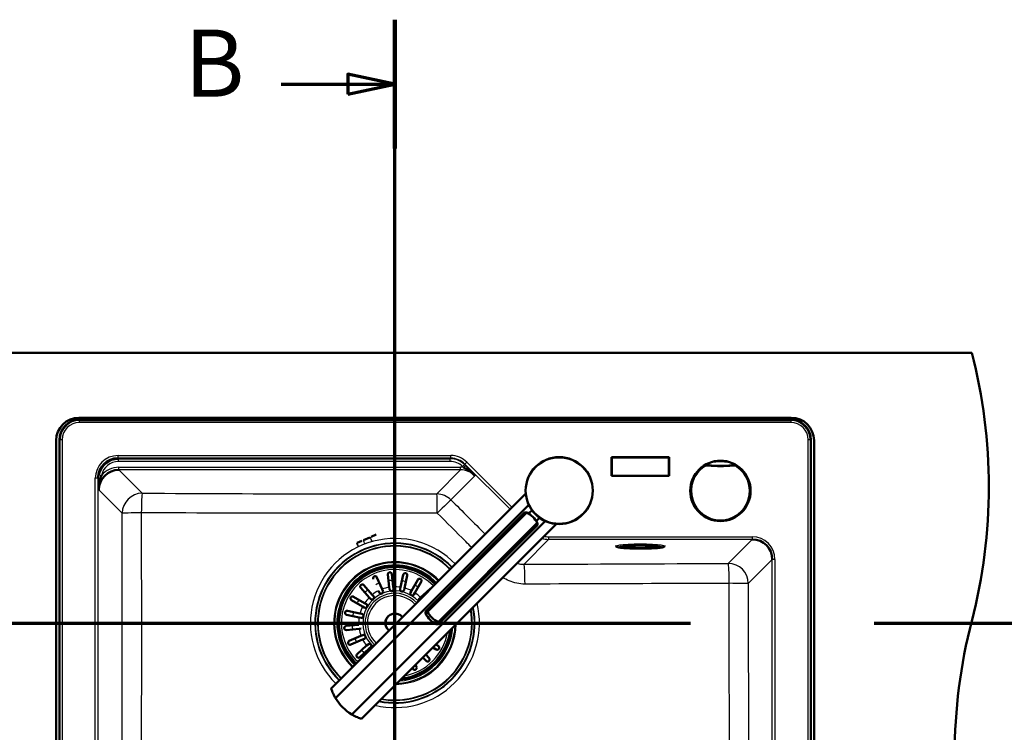
# Model space of a CAD drawing. Units: millimetres. Extents: x 0 to 2100, y 0 to 4103.
# Drawn here: x 757 to 1491, y 3572 to 4103 of the extents above; entities that cross this region are included whole.
import ezdxf

# ---------------------------------------------------------------- set-up
doc = ezdxf.new("R2010")
doc.units = ezdxf.units.MM
doc.header["$LTSCALE"] = 10
doc.linetypes.add('CHAIN', pattern=[0.3543, 0.2362, -0.0295, 0.0591, -0.0295])
doc.linetypes.add('LONG_DASH_DOTTED', pattern=[0.3001, 0.2362, -0.0295, 0.0049, -0.0295])
for name, color, linetype, lineweight in [('Section View Lines(ISO)', 7, 'LONG_DASH_DOTTED', 70), ('Visible Edges(ISO)', 7, 'Continuous', 50), ('Visible Tangent Edges(ISO)', 7, 'Continuous', 25)]:
    doc.layers.add(name, color=color, linetype=linetype, lineweight=lineweight)
doc.styles.add('Text__5.0mm', font='arial.ttf', dxfattribs={"width": 0.9})

# ---------------------------------------------------------------- blocks, each defined once
blk = doc.blocks.new('2dTransSection0')
at = {"layer": 'Section View Lines(ISO)', "linetype": 'CHAIN', "ltscale": 46.397602}
blk.add_line((16.122, 365.343), (191.348, 365.343), dxfattribs=at)
blk = doc.blocks.new('2dTransSection1')
at = {"layer": 'Section View Lines(ISO)', "linetype": 'CHAIN', "ltscale": 42.904984}
blk.add_line((103.675, 309.498), (103.675, 410.307), dxfattribs=at)
at = {"layer": 'Section View Lines(ISO)', "linetype": 'Continuous', "lineweight": 140}
for p, q in [((103.675, 400.706), (103.675, 410.307)), ((103.675, 309.498), (103.675, 319.099))]:
    blk.add_line(p, q, dxfattribs=at)
at = {"layer": 'Section View Lines(ISO)', "linetype": 'Continuous'}
for p, q in [((103.675, 405.506), (100.175, 406.256)), ((100.175, 406.256), (100.175, 404.756)), ((95.187, 405.506), (100.175, 405.506)), ((100.175, 405.506), (103.675, 405.506)), ((100.175, 404.756), (103.675, 405.506)), ((103.675, 314.299), (100.175, 315.049)), ((100.175, 315.049), (100.175, 313.549)), ((95.187, 314.299), (100.175, 314.299)), ((100.175, 314.299), (103.675, 314.299)), ((100.175, 313.549), (103.675, 314.299))]:
    blk.add_line(p, q, dxfattribs=at)
at = {"layer": 'Section View Lines(ISO)', "linetype": 'Continuous', "flags": 128}
for points in [[(100.175, 404.756), (103.675, 405.506), (100.175, 406.256), (100.175, 404.756)], [(100.175, 313.549), (103.675, 314.299), (100.175, 315.049), (100.175, 313.549)]]:
    blk.add_lwpolyline(points, dxfattribs=at)
at = {"layer": 'Section View Lines(ISO)'}
for points in [[(100.175, 404.756), (103.675, 405.506), (100.175, 406.256), (100.175, 404.756)], [(100.175, 313.549), (103.675, 314.299), (100.175, 315.049), (100.175, 313.549)]]:
    blk.add_solid(points, dxfattribs=at)
at = {"layer": 'Section View Lines(ISO)', "char_height": 5, "attachment_point": 7, "style": 'Text__5.0mm'}
for insert in [(87.979, 403.006), (87.979, 311.799)]:
    blk.add_mtext('B', dxfattribs=dict(at, insert=insert))

msp = doc.modelspace()

# ---------------------------------------------------------------- linework, layer by layer
at = {"layer": 'Visible Edges(ISO)'}
for p, q in [((666.75, 3854.93), (1466.75, 3854.93)), ((801.25, 3806.43), (1332.25, 3806.43)), ((1331.89, 3804.93), (801.61, 3804.93)), ((784.25, 3320.43), (784.25, 3789.43)), ((786.75, 3790.07), (786.75, 3319.79)), ((1346.75, 3319.79), (1346.75, 3790.07)), ((1349.25, 3789.43), (1349.25, 3320.43)), ((1198.5, 3776.76), (1198.33, 3776.93)), ((1198.33, 3776.93), (1198.33, 3763.08)), ((1241.18, 3776.93), (1198.33, 3776.93)), ((1198.5, 3776.76), (1241, 3776.76)), ((1198.5, 3763.26), (1198.5, 3776.76)), ((1241, 3776.76), (1241.18, 3776.93)), ((1241, 3776.76), (1241, 3763.26)), ((1241.18, 3763.08), (1241.18, 3776.93)), ((1198.5, 3763.26), (1198.33, 3763.08)), ((1198.33, 3763.08), (1241.18, 3763.08)), ((1241, 3763.26), (1198.5, 3763.26)), ((1241, 3763.26), (1241.18, 3763.08)), ((1134.34, 3749.86), (989.2, 3604.72)), ((1136.56, 3741.6), (992.46, 3597.5)), ((1136.47, 3735.02), (1138.96, 3737.51)), ((1004.61, 3585.36), (1148.71, 3729.45)), ((1059.85, 3662.33), (1133.17, 3735.65)), ((1061.18, 3661.82), (1135.15, 3735.79)), ((1142.12, 3729.36), (1144.61, 3731.85)), ((1156.97, 3727.23), (1011.83, 3582.1)), ((1068.93, 3654.07), (1142.89, 3728.04)), ((1069.44, 3652.74), (1142.76, 3726.06)), ((1008.52, 3713.11), (1012.18, 3714.73)), ((1013.24, 3715.2), (1017.98, 3717.29)), ((1019.04, 3717.76), (1022.7, 3719.37)), ((1201.75, 3711.12), (1201.75, 3710.59)), ((1209.8, 3711.11), (1209.8, 3711.17)), ((1229.71, 3711.11), (1229.71, 3711.17)), ((1237.75, 3711.12), (1237.75, 3710.59)), ((1023.4, 3687.43), (1027.25, 3678.7)), ((1032.54, 3680.1), (1031.57, 3689.59)), ((1034.56, 3689.9), (1035.52, 3680.41)), ((1040.98, 3680.1), (1043, 3689.43)), ((1045.93, 3688.79), (1043.92, 3679.47)), ((1049.02, 3677.49), (1053.82, 3685.73)), ((1017.67, 3672.53), (1011.31, 3679.64)), ((1013.54, 3681.64), (1019.9, 3674.53)), ((1025.09, 3676.16), (1024.5, 3677.49)), ((1027.25, 3678.7), (1027.84, 3677.37)), ((1032.68, 3678.65), (1032.54, 3680.1)), ((1035.52, 3680.41), (1035.67, 3678.95)), ((1040.68, 3678.67), (1040.98, 3680.1)), ((1043.92, 3679.47), (1043.61, 3678.04)), ((1048.28, 3676.23), (1049.02, 3677.49)), ((1056.41, 3684.22), (1051.61, 3675.98)), ((1055.85, 3672.52), (1062.96, 3678.88)), ((1012.7, 3665.7), (1004.45, 3670.5)), ((1005.96, 3673.09), (1014.21, 3668.29)), ((1018.64, 3671.44), (1017.67, 3672.53)), ((1019.9, 3674.53), (1020.88, 3673.44)), ((1051.61, 3675.98), (1050.88, 3674.72)), ((1054.76, 3671.55), (1055.85, 3672.52)), ((1001.39, 3662.61), (1010.72, 3660.6)), ((1013.96, 3664.96), (1012.7, 3665.7)), ((1014.21, 3668.29), (1015.47, 3667.56)), ((1010.09, 3657.66), (1000.76, 3659.68)), ((1011.51, 3657.36), (1010.09, 3657.66)), ((1010.72, 3660.6), (1012.15, 3660.29)), ((1000.29, 3651.24), (1009.78, 3652.2)), ((1010.08, 3649.22), (1000.59, 3648.25)), ((1011.54, 3649.36), (1010.08, 3649.22)), ((1002.75, 3640.08), (1011.48, 3643.93)), ((1012.69, 3641.18), (1003.96, 3637.33)), ((1011.48, 3643.93), (1012.82, 3644.52)), ((1014.03, 3641.77), (1012.69, 3641.18)), ((1008.54, 3630.22), (1015.66, 3636.58)), ((1017.66, 3634.35), (1010.54, 3627.99)), ((1015.66, 3636.58), (1016.74, 3637.55)), ((1018.74, 3635.32), (1017.66, 3634.35)), ((1067.54, 3633.78), (1064.99, 3635.26)), ((1067.19, 3637.45), (1069.05, 3636.37)), ((1059.96, 3625.22), (1057.6, 3627.87)), ((1059.73, 3629.99), (1062.2, 3627.22)), ((1050.11, 3619.43), (1049.82, 3620.09)), ((1052.1, 3622.36), (1052.86, 3620.64))]:
    msp.add_line(p, q, dxfattribs=at)
for centre, radius in [((1159.23, 3752.13), 25), ((1279.43, 3751.93), 22.5)]:
    msp.add_circle(centre, radius, dxfattribs=at)
for centre, radius, start, end in [((1079.46, 3754.93), 400, 345.52249, 14.47751), ((801.25, 3789.43), 17, 90, 180), ((801.61, 3790.07), 14.86, 90, 180), ((1331.89, 3790.07), 14.86, 0, 90), ((1332.25, 3789.43), 17, 0, 90), ((1036.75, 3653.43), 42, 43.88192, 226.11808), ((1026.46, 3676.76), 1.5, 203.79959, 23.79959), ((1034.18, 3678.8), 1.5, 185.79959, 5.79959), ((1042.14, 3678.36), 1.5, 167.79959, 347.79959), ((1019.76, 3672.44), 1.5, 221.79959, 41.79959), ((1049.58, 3675.47), 1.5, 149.79959, 329.79959), ((1055.76, 3670.43), 1.5, 131.79959, 201.25122), ((1014.71, 3666.26), 1.5, 239.79959, 59.79959), ((1011.83, 3658.82), 1.5, 257.79959, 77.79959), ((1036.75, 3653.43), 7.15, 38.41823, 231.58177), ((1036.75, 3653.43), 42, 276.39056, 353.60944), ((1854.05, 3554.93), 400, 165.52249, 194.47751), ((1013.42, 3643.14), 1.5, 293.79959, 113.79959), ((1017.74, 3636.44), 1.5, 311.79959, 131.79959), ((1022.53, 3615.42), 35, 210.79658, 239.20342)]:
    msp.add_arc(centre, radius, start, end, dxfattribs=at)
for centre, major_axis, ratio, start_param, end_param in [((830.49, 3761.2), (-10.71, 10.71), 0.990441, 5.501585, 7.064785), ((830.84, 3760.85), (-10.67, 10.67), 0.994432, 5.501585, 6.870072), ((831.19, 3752.5), (-10.71, 10.71), 0.990441, 5.501585, 7.064785), ((1127.31, 3720.2), (-12.73, 12.73), 0.965926, 4.712389, 5.021582), ((1127.31, 3720.2), (-12.73, 12.73), 0.965926, 4.403196, 4.712389), ((1303.02, 3700.7), (10.71, 10.71), 0.990441, 5.501585, 7.064785), ((1075.3, 3668.19), (-12.73, 12.73), 0.965926, 1.261603, 1.87999), ((1076.76, 3669.66), (12.73, -12.73), 0.965926, 4.403196, 5.021582)]:
    msp.add_ellipse(centre, major_axis=major_axis, ratio=ratio, start_param=start_param, end_param=end_param, dxfattribs=at)
for points, knots in [([(1096.28, 3763.21), (1096.28, 3763.22), (1096.27, 3763.22), (1096.27, 3763.23), (1096.25, 3763.24), (1096.24, 3763.26), (1096.23, 3763.27), (1095.64, 3763.88), (1095.03, 3764.47), (1094.39, 3765.02), (1093.33, 3765.94), (1092.19, 3766.78), (1091, 3767.56), (1089.99, 3768.23), (1088.94, 3768.85), (1087.87, 3769.43)], [0, 0, 0, 0, 0.0023127, 0.0023127, 0.0023127, 0.0079843, 0.0079843, 0.0079843, 0.2519814, 0.2519814, 0.2519814, 0.6568538, 0.6568538, 0.6568538, 1, 1, 1, 1]), ([(816.11, 3752.63), (816.11, 3752.64), (816.11, 3752.65), (816.11, 3752.65), (816.07, 3754.74), (816.31, 3756.83), (816.72, 3758.91)], [0, 0, 0, 0, 0.0027645, 0.0027645, 0.0027645, 0.7254651, 0.7254651, 0.7254651, 0.7254651]), ([(816.72, 3758.91), (816.77, 3759.18), (816.83, 3759.45), (816.89, 3759.72), (817, 3760.24), (817.12, 3760.76), (817.26, 3761.27)], [0.7254651, 0.7254651, 0.7254651, 0.7254651, 0.8204501, 0.8204501, 0.8204501, 0.999975, 0.999975, 0.999975, 0.999975]), ([(1135.15, 3735.79), (1134.78, 3735.86), (1134.44, 3735.9), (1133.67, 3735.9), (1133.33, 3735.81), (1133.17, 3735.65)], [1.6537755, 1.6537755, 1.6537755, 1.6537755, 1.8077807, 1.8077807, 2.0661504, 2.0661504, 2.0661504, 2.0661504]), ([(1142.76, 3726.06), (1142.92, 3726.22), (1143.01, 3726.56), (1143, 3727.34), (1142.97, 3727.67), (1142.89, 3728.04)], [0, 0, 0, 0, 0.2583698, 0.2583698, 0.412375, 0.412375, 0.412375, 0.412375]), ([(1201.75, 3710.59), (1201.75, 3710.48), (1201.83, 3710.39), (1202.04, 3710.24), (1202.18, 3710.17), (1202.56, 3710.05), (1202.79, 3709.98), (1203.34, 3709.86), (1203.65, 3709.8), (1204.36, 3709.69), (1204.76, 3709.63), (1205.19, 3709.58)], [3.0133407, 3.0133407, 3.0133407, 3.0133407, 3.1377509, 3.1377509, 3.2621611, 3.2621611, 3.3865713, 3.3865713, 3.5109815, 3.5109815, 3.6353917, 3.6353917, 3.6353917, 3.6353917]), ([(1205.19, 3709.58), (1206.83, 3709.38), (1208.56, 3709.25), (1212.37, 3709.03), (1214.42, 3708.96), (1218.49, 3708.89), (1220.49, 3708.89), (1224.4, 3708.95), (1226.31, 3709), (1230, 3709.18), (1231.76, 3709.3), (1233.7, 3709.51), (1234.01, 3709.54), (1234.31, 3709.58)], [3.635392, 3.635392, 3.635392, 3.635392, 4.01489, 4.01489, 4.394327, 4.394327, 4.743286, 4.743286, 5.091474, 5.091474, 5.461739, 5.461739, 5.532882, 5.532882, 5.532882, 5.532882]), ([(1233.2, 3710.6), (1233.2, 3710.6), (1233.14, 3710.63), (1232.86, 3710.72), (1232.51, 3710.81), (1231.46, 3710.99), (1230.66, 3711.08), (1228.71, 3711.26), (1227.54, 3711.34), (1224.96, 3711.46), (1223.56, 3711.5), (1220.65, 3711.54), (1219.16, 3711.54), (1216.24, 3711.51), (1214.82, 3711.47), (1212.2, 3711.35), (1210.99, 3711.27), (1208.94, 3711.1), (1208.08, 3710.99), (1206.85, 3710.78), (1206.42, 3710.65), (1206.31, 3710.6), (1206.31, 3710.6), (1206.31, 3710.6)], [6.294283, 6.294283, 6.294283, 6.294283, 6.402926, 6.402926, 6.626731, 6.626731, 6.923885, 6.923885, 7.237859, 7.237859, 7.555426, 7.555426, 7.873935, 7.873935, 8.192469, 8.192469, 8.510146, 8.510146, 8.824482, 8.824482, 9.121668, 9.121668, 9.157176, 9.157176, 9.157176, 9.157176]), ([(1209.8, 3711.11), (1209.8, 3710.99), (1209.83, 3710.87), (1209.92, 3710.66), (1209.99, 3710.57), (1210.13, 3710.42), (1210.21, 3710.36), (1210.47, 3710.21), (1210.63, 3710.16), (1211.11, 3710.03), (1211.46, 3709.96), (1212.49, 3709.82), (1213.23, 3709.75), (1214.88, 3709.64), (1215.78, 3709.6), (1217.67, 3709.54), (1218.66, 3709.52), (1220.64, 3709.52), (1221.64, 3709.54), (1223.53, 3709.59), (1224.43, 3709.63), (1226.05, 3709.73), (1226.76, 3709.8), (1227.98, 3709.95), (1228.45, 3710.03), (1228.97, 3710.19), (1229.1, 3710.24), (1229.34, 3710.39), (1229.43, 3710.46), (1229.59, 3710.67), (1229.67, 3710.81), (1229.7, 3711.03), (1229.71, 3711.07), (1229.71, 3711.11)], [3.002929, 3.002929, 3.002929, 3.002929, 3.040717, 3.040717, 3.083543, 3.083543, 3.146578, 3.146578, 3.307903, 3.307903, 3.564975, 3.564975, 3.912217, 3.912217, 4.238924, 4.238924, 4.562092, 4.562092, 4.884511, 4.884511, 5.207572, 5.207572, 5.53378, 5.53378, 5.87515, 5.87515, 6.009072, 6.009072, 6.076033, 6.076033, 6.130255, 6.130255, 6.142994, 6.142994, 6.142994, 6.142994]), ([(1234.31, 3709.58), (1234.75, 3709.63), (1235.14, 3709.69), (1235.85, 3709.8), (1236.17, 3709.86), (1236.72, 3709.98), (1236.95, 3710.05), (1237.32, 3710.17), (1237.47, 3710.24), (1237.68, 3710.39), (1237.75, 3710.48), (1237.75, 3710.59)], [5.5328824, 5.5328824, 5.5328824, 5.5328824, 5.6572926, 5.6572926, 5.7817028, 5.7817028, 5.9061129, 5.9061129, 6.0305231, 6.0305231, 6.1549333, 6.1549333, 6.1549333, 6.1549333]), ([(1020.65, 3686.22), (1020.57, 3686.4), (1020.53, 3686.59), (1020.52, 3686.98), (1020.55, 3687.19), (1020.68, 3687.51), (1020.76, 3687.65), (1020.94, 3687.87), (1021.03, 3687.96), (1021.22, 3688.1), (1021.32, 3688.16), (1021.55, 3688.26), (1021.66, 3688.29), (1021.95, 3688.34), (1022.1, 3688.33), (1022.47, 3688.28), (1022.69, 3688.19), (1023.1, 3687.91), (1023.28, 3687.69), (1023.4, 3687.43)], [-0.692124, -0.692124, -0.692124, -0.692124, -0.6015607, -0.6015607, -0.5030138, -0.5030138, -0.4306039, -0.4306039, -0.380037, -0.380037, -0.3360484, -0.3360484, -0.2890494, -0.2890494, -0.2233831, -0.2233831, -0.1202748, -0.1202748, -0.0002829, -0.0002829, -0.0002829, -0.0002829]), ([(1031.57, 3689.59), (1031.56, 3689.74), (1031.56, 3689.88), (1031.63, 3690.24), (1031.72, 3690.45), (1031.95, 3690.76), (1032.06, 3690.88), (1032.32, 3691.06), (1032.45, 3691.13), (1032.72, 3691.21), (1032.83, 3691.23), (1033.08, 3691.25), (1033.2, 3691.24), (1033.49, 3691.2), (1033.64, 3691.14), (1033.98, 3690.96), (1034.15, 3690.8), (1034.44, 3690.4), (1034.53, 3690.16), (1034.56, 3689.9)], [-0.6970411, -0.6970411, -0.6970411, -0.6970411, -0.640257, -0.640257, -0.5441902, -0.5441902, -0.479122, -0.479122, -0.4258629, -0.4258629, -0.3872365, -0.3872365, -0.3469042, -0.3469042, -0.2888897, -0.2888897, -0.1978607, -0.1978607, -0.0990098, -0.0990098, -0.0990098, -0.0990098]), ([(1043, 3689.43), (1043.04, 3689.61), (1043.11, 3689.78), (1043.33, 3690.12), (1043.49, 3690.27), (1043.83, 3690.48), (1044.01, 3690.55), (1044.32, 3690.61), (1044.45, 3690.61), (1044.69, 3690.6), (1044.8, 3690.58), (1045.02, 3690.51), (1045.14, 3690.46), (1045.38, 3690.31), (1045.52, 3690.19), (1045.78, 3689.88), (1045.89, 3689.65), (1045.98, 3689.21), (1045.98, 3689), (1045.93, 3688.79)], [-0.7824742, -0.7824742, -0.7824742, -0.7824742, -0.7025935, -0.7025935, -0.6073258, -0.6073258, -0.5218849, -0.5218849, -0.4671684, -0.4671684, -0.4235275, -0.4235275, -0.3732805, -0.3732805, -0.2985018, -0.2985018, -0.1919344, -0.1919344, -0.1039752, -0.1039752, -0.1039752, -0.1039752]), ([(1053.82, 3685.73), (1053.91, 3685.9), (1054.03, 3686.04), (1054.35, 3686.29), (1054.54, 3686.38), (1054.93, 3686.48), (1055.12, 3686.49), (1055.44, 3686.45), (1055.56, 3686.42), (1055.79, 3686.32), (1055.88, 3686.27), (1056.08, 3686.14), (1056.17, 3686.05), (1056.36, 3685.84), (1056.45, 3685.69), (1056.6, 3685.3), (1056.63, 3685.06), (1056.58, 3684.61), (1056.52, 3684.41), (1056.41, 3684.22)], [-0.7824867, -0.7824867, -0.7824867, -0.7824867, -0.7026697, -0.7026697, -0.6073774, -0.6073774, -0.521916, -0.521916, -0.4671845, -0.4671845, -0.4235354, -0.4235354, -0.3732836, -0.3732836, -0.2985056, -0.2985056, -0.1919358, -0.1919358, -0.1039752, -0.1039752, -0.1039752, -0.1039752]), ([(1011.31, 3679.64), (1011.21, 3679.75), (1011.13, 3679.87), (1010.97, 3680.2), (1010.92, 3680.43), (1010.93, 3680.81), (1010.95, 3680.97), (1011.05, 3681.26), (1011.12, 3681.4), (1011.28, 3681.62), (1011.36, 3681.71), (1011.55, 3681.87), (1011.66, 3681.94), (1011.92, 3682.06), (1012.07, 3682.11), (1012.45, 3682.16), (1012.69, 3682.14), (1013.15, 3681.98), (1013.37, 3681.84), (1013.54, 3681.64)], [-0.6970163, -0.6970163, -0.6970163, -0.6970163, -0.6400945, -0.6400945, -0.5440843, -0.5440843, -0.4790551, -0.4790551, -0.4258279, -0.4258279, -0.3872194, -0.3872194, -0.346899, -0.346899, -0.2888908, -0.2888908, -0.1978691, -0.1978691, -0.0990099, -0.0990099, -0.0990099, -0.0990099]), ([(1062.96, 3678.88), (1063.07, 3678.97), (1063.19, 3679.05), (1063.44, 3679.18), (1063.58, 3679.22), (1063.72, 3679.24)], [-0.6970163, -0.6970163, -0.6970163, -0.6970163, -0.6400945, -0.6400945, -0.5800145, -0.5800145, -0.5800145, -0.5800145]), ([(1004.45, 3670.5), (1004.29, 3670.59), (1004.15, 3670.71), (1003.9, 3671.03), (1003.81, 3671.22), (1003.71, 3671.61), (1003.7, 3671.8), (1003.74, 3672.12), (1003.77, 3672.24), (1003.86, 3672.47), (1003.92, 3672.56), (1004.05, 3672.76), (1004.13, 3672.85), (1004.35, 3673.04), (1004.5, 3673.13), (1004.88, 3673.28), (1005.13, 3673.31), (1005.58, 3673.26), (1005.78, 3673.2), (1005.96, 3673.09)], [-0.7824867, -0.7824867, -0.7824867, -0.7824867, -0.7026697, -0.7026697, -0.6073774, -0.6073774, -0.521916, -0.521916, -0.4671845, -0.4671845, -0.4235354, -0.4235354, -0.3732836, -0.3732836, -0.2985056, -0.2985056, -0.1919358, -0.1919358, -0.1039752, -0.1039752, -0.1039752, -0.1039752]), ([(1000.76, 3659.68), (1000.58, 3659.72), (1000.41, 3659.79), (1000.07, 3660.01), (999.92, 3660.17), (999.71, 3660.51), (999.64, 3660.69), (999.58, 3661), (999.57, 3661.13), (999.59, 3661.37), (999.61, 3661.48), (999.68, 3661.7), (999.73, 3661.82), (999.88, 3662.06), (999.99, 3662.2), (1000.31, 3662.46), (1000.53, 3662.57), (1000.98, 3662.66), (1001.19, 3662.66), (1001.39, 3662.61)], [-0.7824742, -0.7824742, -0.7824742, -0.7824742, -0.7025935, -0.7025935, -0.6073258, -0.6073258, -0.5218849, -0.5218849, -0.4671684, -0.4671684, -0.4235275, -0.4235275, -0.3732805, -0.3732805, -0.2985018, -0.2985018, -0.1919344, -0.1919344, -0.1039752, -0.1039752, -0.1039752, -0.1039752]), ([(1059.72, 3660.36), (1059.64, 3660.72), (1059.6, 3661.06), (1059.6, 3661.84), (1059.69, 3662.18), (1059.85, 3662.33), (1060.01, 3662.49), (1060.25, 3662.48), (1060.74, 3662.2), (1060.95, 3662.03), (1061.18, 3661.82)], [-0.412375, -0.412375, -0.412375, -0.412375, -0.2583698, -0.2583698, 0, 0, 0, 0.2583698, 0.2583698, 0.412375, 0.412375, 0.412375, 0.412375]), ([(1000.59, 3648.25), (1000.45, 3648.24), (1000.31, 3648.24), (999.95, 3648.31), (999.73, 3648.4), (999.43, 3648.63), (999.31, 3648.74), (999.13, 3649), (999.06, 3649.13), (998.98, 3649.4), (998.95, 3649.51), (998.94, 3649.76), (998.94, 3649.88), (998.99, 3650.17), (999.05, 3650.32), (999.23, 3650.66), (999.38, 3650.83), (999.79, 3651.12), (1000.03, 3651.21), (1000.29, 3651.24)], [-0.6970411, -0.6970411, -0.6970411, -0.6970411, -0.640257, -0.640257, -0.5441902, -0.5441902, -0.479122, -0.479122, -0.4258629, -0.4258629, -0.3872365, -0.3872365, -0.3469042, -0.3469042, -0.2888897, -0.2888897, -0.1978607, -0.1978607, -0.0990098, -0.0990098, -0.0990098, -0.0990098]), ([(1068.93, 3654.07), (1069.14, 3653.84), (1069.3, 3653.63), (1069.59, 3653.14), (1069.6, 3652.9), (1069.28, 3652.58), (1068.94, 3652.49), (1068.17, 3652.5), (1067.83, 3652.54), (1067.46, 3652.61)], [1.6537755, 1.6537755, 1.6537755, 1.6537755, 1.8077807, 1.8077807, 2.0661504, 2.0661504, 2.3245202, 2.3245202, 2.4785254, 2.4785254, 2.4785254, 2.4785254]), ([(1003.96, 3637.33), (1003.79, 3637.25), (1003.6, 3637.21), (1003.2, 3637.2), (1003, 3637.23), (1002.68, 3637.36), (1002.54, 3637.44), (1002.32, 3637.62), (1002.23, 3637.71), (1002.09, 3637.9), (1002.03, 3638), (1001.93, 3638.22), (1001.9, 3638.34), (1001.85, 3638.63), (1001.85, 3638.78), (1001.91, 3639.15), (1001.99, 3639.37), (1002.28, 3639.78), (1002.49, 3639.96), (1002.75, 3640.08)], [-0.692124, -0.692124, -0.692124, -0.692124, -0.6015607, -0.6015607, -0.5030138, -0.5030138, -0.4306039, -0.4306039, -0.380037, -0.380037, -0.3360484, -0.3360484, -0.2890494, -0.2890494, -0.2233831, -0.2233831, -0.1202748, -0.1202748, -0.0002829, -0.0002829, -0.0002829, -0.0002829]), ([(1069.05, 3636.37), (1069.22, 3636.28), (1069.36, 3636.15), (1069.61, 3635.84), (1069.7, 3635.64), (1069.8, 3635.26), (1069.81, 3635.06), (1069.77, 3634.75), (1069.74, 3634.62), (1069.64, 3634.4), (1069.59, 3634.3), (1069.46, 3634.11), (1069.37, 3634.02), (1069.16, 3633.83), (1069.01, 3633.74), (1068.62, 3633.59), (1068.38, 3633.55), (1067.93, 3633.61), (1067.73, 3633.67), (1067.54, 3633.78)], [-0.7824867, -0.7824867, -0.7824867, -0.7824867, -0.7026697, -0.7026697, -0.6073774, -0.6073774, -0.521916, -0.521916, -0.4671845, -0.4671845, -0.4235354, -0.4235354, -0.3732836, -0.3732836, -0.2985056, -0.2985056, -0.1919358, -0.1919358, -0.1039752, -0.1039752, -0.1039752, -0.1039752]), ([(1010.54, 3627.99), (1010.44, 3627.89), (1010.32, 3627.81), (1009.99, 3627.65), (1009.76, 3627.6), (1009.38, 3627.61), (1009.22, 3627.63), (1008.92, 3627.73), (1008.79, 3627.8), (1008.56, 3627.96), (1008.48, 3628.04), (1008.32, 3628.23), (1008.25, 3628.34), (1008.12, 3628.59), (1008.08, 3628.75), (1008.03, 3629.13), (1008.05, 3629.36), (1008.21, 3629.83), (1008.35, 3630.05), (1008.54, 3630.22)], [-0.6970163, -0.6970163, -0.6970163, -0.6970163, -0.6400945, -0.6400945, -0.5440843, -0.5440843, -0.4790551, -0.4790551, -0.4258279, -0.4258279, -0.3872194, -0.3872194, -0.346899, -0.346899, -0.2888908, -0.2888908, -0.1978691, -0.1978691, -0.0990099, -0.0990099, -0.0990099, -0.0990099]), ([(1062.2, 3627.22), (1062.29, 3627.12), (1062.37, 3627), (1062.53, 3626.67), (1062.58, 3626.44), (1062.58, 3626.06), (1062.56, 3625.9), (1062.45, 3625.6), (1062.39, 3625.47), (1062.22, 3625.24), (1062.14, 3625.16), (1061.95, 3625), (1061.85, 3624.93), (1061.59, 3624.8), (1061.44, 3624.76), (1061.06, 3624.71), (1060.82, 3624.73), (1060.35, 3624.89), (1060.14, 3625.03), (1059.96, 3625.22)], [-0.6970163, -0.6970163, -0.6970163, -0.6970163, -0.6400945, -0.6400945, -0.5440843, -0.5440843, -0.4790551, -0.4790551, -0.4258279, -0.4258279, -0.3872194, -0.3872194, -0.346899, -0.346899, -0.2888908, -0.2888908, -0.1978691, -0.1978691, -0.0990099, -0.0990099, -0.0990099, -0.0990099]), ([(1052.86, 3620.64), (1052.93, 3620.47), (1052.98, 3620.28), (1052.99, 3619.88), (1052.95, 3619.68), (1052.83, 3619.35), (1052.75, 3619.22), (1052.57, 3619), (1052.48, 3618.91), (1052.29, 3618.76), (1052.19, 3618.71), (1051.96, 3618.61), (1051.84, 3618.58), (1051.56, 3618.53), (1051.4, 3618.53), (1051.03, 3618.59), (1050.82, 3618.67), (1050.41, 3618.96), (1050.22, 3619.17), (1050.11, 3619.43)], [-0.692124, -0.692124, -0.692124, -0.692124, -0.6015607, -0.6015607, -0.5030138, -0.5030138, -0.4306039, -0.4306039, -0.380037, -0.380037, -0.3360484, -0.3360484, -0.2890494, -0.2890494, -0.2233831, -0.2233831, -0.1202748, -0.1202748, -0.0002829, -0.0002829, -0.0002829, -0.0002829]), ([(989.2, 3604.72), (989.2, 3604.72), (989.24, 3604.61), (989.39, 3604.14), (989.51, 3603.8), (990, 3602.48), (990.5, 3601.22), (991.53, 3599.15), (991.96, 3598.35), (992.46, 3597.5)], [4.771985, 4.771985, 4.771985, 4.771985, 5.094237, 5.094237, 5.41649, 5.41649, 6.060995, 6.060995, 6.40245, 6.40245, 6.40245, 6.40245]), ([(1004.61, 3585.36), (1005.46, 3584.85), (1006.26, 3584.42), (1008.33, 3583.39), (1009.59, 3582.89), (1010.9, 3582.41), (1011.25, 3582.29), (1011.71, 3582.13), (1011.83, 3582.1), (1011.83, 3582.1)], [-1.630466, -1.630466, -1.630466, -1.630466, -1.289011, -1.289011, -0.644505, -0.644505, -0.322253, -0.322253, 0, 0, 0, 0])]:
    msp.add_open_spline(points, degree=3, knots=knots, dxfattribs=at)
msp.add_open_spline([(817.26, 3761.27), (817.45, 3762.02), (817.71, 3762.77), (818.06, 3763.45)], degree=3, dxfattribs=at)
at = {"layer": 'Visible Tangent Edges(ISO)'}
for p, q in [((801.61, 3804.93), (801.61, 3804.47)), ((801.61, 3804.47), (1331.89, 3804.47)), ((801.61, 3802.98), (801.61, 3804.47)), ((1331.89, 3802.98), (801.61, 3802.98)), ((1331.89, 3804.93), (1331.89, 3804.47)), ((1331.89, 3804.47), (1331.89, 3802.98)), ((786.75, 3790.07), (787.22, 3790.07)), ((787.22, 3319.79), (787.22, 3790.07)), ((788.71, 3790.07), (787.22, 3790.07)), ((788.71, 3790.07), (788.71, 3319.79)), ((1346.29, 3790.07), (1344.8, 3790.07)), ((1344.8, 3319.79), (1344.8, 3790.07)), ((1346.75, 3790.07), (1346.29, 3790.07)), ((1346.29, 3790.07), (1346.29, 3319.79)), ((830.36, 3776.27), (830.36, 3778.27)), ((830.36, 3778.27), (1078.39, 3778.27)), ((1078.39, 3776.27), (830.36, 3776.27)), ((830.36, 3776.27), (830.74, 3775.89)), ((830.74, 3773.9), (830.74, 3775.89)), ((830.74, 3775.89), (1078.02, 3775.89)), ((1078.02, 3773.9), (830.74, 3773.9)), ((1078.02, 3775.89), (1078.39, 3776.27)), ((1078.02, 3773.9), (1078.02, 3775.89)), ((1078.39, 3776.27), (1078.39, 3778.27)), ((1090.38, 3773.31), (1088.97, 3771.91)), ((1090.38, 3773.31), (1124.08, 3739.6)), ((831.06, 3767.57), (831.06, 3769.57)), ((831.06, 3769.57), (1085.7, 3769.57)), ((1085.7, 3767.57), (831.06, 3767.57)), ((831.06, 3767.57), (848.45, 3750.18)), ((1068.04, 3749.64), (1085.7, 3767.57)), ((1085.7, 3767.57), (1085.7, 3769.57)), ((1087.18, 3770.11), (1088.59, 3771.52)), ((1087.87, 3769.43), (1087.18, 3770.11)), ((1087.87, 3769.43), (1089.27, 3770.83)), ((1088.97, 3771.91), (1088.59, 3771.52)), ((1088.59, 3771.52), (1089.27, 3770.83)), ((1122.68, 3738.2), (1088.97, 3771.91)), ((1267.41, 3769.92), (1267, 3770.54)), ((1270.23, 3771.36), (1270.17, 3770.62)), ((1288.62, 3771.36), (1288.69, 3770.62)), ((1291.86, 3770.54), (1291.45, 3769.92)), ((815.41, 3761.33), (813.42, 3761.33)), ((813.42, 3348.54), (813.42, 3761.33)), ((815.41, 3761.33), (815.41, 3348.54)), ((815.81, 3760.93), (815.41, 3761.33)), ((816.08, 3763.86), (818.03, 3763.47)), ((1078.57, 3745.22), (1096.28, 3763.21)), ((816.11, 3752.63), (833.51, 3735.23)), ((1151.3, 3715.77), (1133.01, 3697.2)), ((1151.3, 3717.77), (1151.3, 3715.77)), ((1151.3, 3717.77), (1303.15, 3717.77)), ((1303.15, 3715.77), (1151.3, 3715.77)), ((1285.26, 3697.88), (1303.15, 3715.77)), ((1303.15, 3717.77), (1303.15, 3715.77)), ((1318.09, 3700.83), (1300.2, 3682.94)), ((1320.09, 3700.83), (1318.09, 3700.83)), ((1318.09, 3348.54), (1318.09, 3700.83)), ((1320.09, 3700.83), (1320.09, 3348.54))]:
    msp.add_line(p, q, dxfattribs=at)
for centre, radius in [((1159.23, 3752.13), 24.5), ((1279.43, 3751.93), 22.5)]:
    msp.add_circle(centre, radius, dxfattribs=at)
for centre, radius, start, end in [((801.61, 3790.07), 14.4, 90, 180), ((801.61, 3790.07), 12.9, 90, 180), ((1331.89, 3790.07), 14.4, 0, 90), ((1331.89, 3790.07), 12.9, 0, 90), ((1279.43, 3751.93), 22.47, 56.35707, 123.64293), ((1279.43, 3751.93), 22.38, 123.74701, 56.25299), ((1279.43, 3751.93), 21.63, 123.74701, 56.25299), ((1279.43, 3870.93), 100.74, 264.72365, 275.27635), ((1279.43, 3870.93), 99.99, 264.72365, 275.27635), ((1036.75, 3653.43), 63.01, 44.25478, 225.74522), ((1036.75, 3653.43), 59.7, 44.21349, 225.78651), ((1036.75, 3653.43), 59.53, 44.21114, 225.78886), ((1036.75, 3653.43), 59.24, 44.20727, 225.79273), ((1036.75, 3653.43), 57.69, 44.18602, 225.81398), ((1036.75, 3653.43), 57.24, 44.17965, 225.82035), ((1036.75, 3653.43), 45.69, 43.97221, 226.02779), ((1036.75, 3653.43), 44.95, 43.95532, 226.04468), ((1036.75, 3653.43), 43.3, 43.91539, 226.08461), ((1036.75, 3653.43), 42.54, 43.89609, 226.10391), ((1036.75, 3653.43), 41.31, 43.86322, 226.13678), ((1036.75, 3653.43), 39.88, 43.82243, 226.17757), ((1036.75, 3653.43), 31.93, 93.10725, 98.49193), ((1036.75, 3653.43), 31.93, 75.10725, 80.49193), ((1036.75, 3653.43), 23.92, 43.03661, 226.96339), ((1036.75, 3653.43), 31.93, 129.10725, 134.49193), ((1036.75, 3653.43), 27, 116.98433, 128.61485), ((1036.75, 3653.43), 31.93, 111.10725, 116.49193), ((1036.75, 3653.43), 27, 98.98433, 110.61485), ((1036.75, 3653.43), 27, 80.98433, 92.61485), ((1036.75, 3653.43), 27, 62.98433, 74.61485), ((1036.75, 3653.43), 31.93, 57.10725, 62.49193), ((1036.75, 3653.43), 31.93, 147.10725, 152.49193), ((1036.75, 3653.43), 27, 134.98433, 146.61485), ((1036.75, 3653.43), 22.19, 42.88328, 227.11672), ((1036.75, 3653.43), 20.46, 42.70396, 227.29604), ((1036.75, 3653.43), 27, 44.98433, 56.61485), ((1036.75, 3653.43), 31.93, 43.52939, 44.49193), ((1036.75, 3653.43), 27, 152.98433, 164.61485), ((1036.75, 3653.43), 63.01, 256.38909, 13.61091), ((1036.75, 3653.43), 59.7, 258.347, 11.653), ((1036.75, 3653.43), 59.53, 258.45949, 11.54051), ((1036.75, 3653.43), 59.24, 258.64536, 11.35464), ((1036.75, 3653.43), 57.69, 259.67356, 10.32644), ((1036.75, 3653.43), 57.24, 259.98454, 10.01546), ((1036.75, 3653.43), 31.93, 165.10725, 170.49193), ((1036.75, 3653.43), 27, 170.98433, 182.61485), ((1036.75, 3653.43), 6.78, 38.05773, 231.94227), ((1036.75, 3653.43), 31.93, 183.10725, 188.49193), ((1036.75, 3653.43), 27, 188.98433, 200.61485), ((1036.75, 3653.43), 45.69, 270.91636, 359.08364), ((1036.75, 3653.43), 44.95, 271.89733, 358.10267), ((1036.75, 3653.43), 43.3, 274.29091, 355.70909), ((1036.75, 3653.43), 42.54, 275.49051, 354.50949), ((1036.75, 3653.43), 41.31, 277.60685, 352.39315), ((1036.75, 3653.43), 31.93, 201.10725, 206.49193), ((1036.75, 3653.43), 27, 206.98433, 218.61485), ((1036.75, 3653.43), 39.88, 280.38574, 349.61426), ((1036.75, 3653.43), 31.93, 219.10725, 224.49193), ((1036.75, 3653.43), 27, 224.98433, 226.73939)]:
    msp.add_arc(centre, radius, start, end, dxfattribs=at)
for centre, major_axis, ratio, start_param, end_param in [((830.49, 3761.2), (-12.11, 12.11), 0.992433, 5.501585, 7.064785), ((830.84, 3760.85), (-9.26, 9.26), 0.992433, 5.501585, 6.870072), ((1077.92, 3760.85), (10.58, 10.75), 0.994515, 6.275562, 7.057162), ((1077.92, 3760.85), (9.19, 9.33), 0.992546, 6.275562, 7.057162), ((1078.27, 3761.2), (12.02, 12.2), 0.992546, 6.275562, 7.057162), ((1078.27, 3761.2), (10.62, 10.79), 0.990584, 6.275562, 7.057162), ((1270.49, 3774.42), (-0.29, -2.99), 0.390894, 0.009481, 0.919993), ((1288.36, 3774.42), (0.29, -2.99), 0.390894, 5.363193, 6.273704), ((831.19, 3752.5), (-12.11, 12.11), 0.992433, 5.501585, 6.374026), ((1085.58, 3752.5), (12.02, 12.2), 0.992546, 0.64683, 0.773977), ((1085.58, 3752.5), (10.62, 10.79), 0.990584, 6.275562, 7.057162), ((817.81, 3760.93), (-2, -0.03), 0.18508, 4.990986, 6.194381), ((848.45, 3735.23), (10.61, 10.61), 0.992433, 0.789196, 2.352396), ((848.45, 3735.23), (0.06, 15), 0.0481, 0.087368, 1.550144), ((1068.04, 3734.69), (-0.02, 15), 0.018908, 4.761218, 6.195903), ((1068.04, 3734.69), (10.69, -10.52), 0.992546, 1.563173, 2.344773), ((1068.04, 3734.69), (10.63, 10.58), 0.021389, 0.122201, 1.523002), ((848.45, 3735.23), (-15, -0.03), 0.020965, 4.760371, 6.1959), ((1151.4, 3730.82), (-10.58, -10.75), 0.994515, 0.438419, 0.773977), ((1151.4, 3730.82), (-9.19, -9.33), 0.992546, 0.513404, 0.773977), ((1303.02, 3700.7), (12.11, 12.11), 0.992433, 5.501585, 7.064785), ((1219.75, 3710.49), (-17.91, 0), 0.087156, 2.519542, 6.905236), ((1219.75, 3710.59), (18, 0), 0.087156, 0, 3.141593), ((1219.75, 3711.02), (-13.25, 0), 0.087156, 0.22345, 0.805113), ((1219.75, 3711.11), (-9.95, 0), 0.087156, 6.215835, 6.283949), ((1219.75, 3711.02), (13.25, 0), 0.087156, 5.478073, 6.059736), ((1219.75, 3711.11), (9.95, 0), 0.087156, 6.282422, 6.350536), ((1133.01, 3682.25), (-0.07, 15), 0.050208, 4.727181, 6.195808), ((1285.26, 3682.94), (-0.07, 15), 0.051999, 4.718323, 6.1958), ((1285.26, 3682.94), (10.61, -10.61), 0.992433, 0.789196, 2.352396), ((1285.26, 3682.94), (15, -0.01), 0.006208, 0.087268, 1.518805)]:
    msp.add_ellipse(centre, major_axis=major_axis, ratio=ratio, start_param=start_param, end_param=end_param, dxfattribs=at)
for major_axis in [(15.69, 0), (13.95, 0), (9.15, 0)]:
    msp.add_ellipse((1219.75, 3710.32), major_axis=major_axis, ratio=0.087156, dxfattribs=at)
for points, knots in [([(1271.25, 3772.52), (1270.87, 3772.43), (1270.5, 3772.32), (1269.76, 3772.06), (1269.39, 3771.92), (1269.04, 3771.76), (1268.68, 3771.61), (1268.33, 3771.43), (1267.64, 3771.06), (1267.31, 3770.85), (1266.98, 3770.64)], [-0.612433, -0.612433, -0.612433, -0.612433, -0.4589028, -0.4589028, -0.3053726, -0.3053726, -0.3053726, -0.1518424, -0.1518424, 0.0016878, 0.0016878, 0.0016878, 0.0016878]), ([(1287.61, 3772.52), (1287.5, 3772.54), (1287.39, 3772.57), (1286.88, 3772.69), (1286.46, 3772.78), (1285.3, 3773.02), (1284.53, 3773.15), (1282.52, 3773.42), (1281.23, 3773.53), (1278.99, 3773.56), (1278.03, 3773.53), (1276.34, 3773.41), (1275.61, 3773.33), (1274.09, 3773.11), (1273.3, 3772.97), (1272.1, 3772.72), (1271.66, 3772.62), (1271.25, 3772.52)], [-7.04204, -7.04204, -7.04204, -7.04204, -6.998682, -6.998682, -6.842905, -6.842905, -6.586031, -6.586031, -6.189997, -6.189997, -5.897579, -5.897579, -5.665914, -5.665914, -5.399465, -5.399465, -5.232935, -5.232935, -5.232935, -5.232935]), ([(1291.88, 3770.64), (1291.55, 3770.85), (1291.22, 3771.06), (1290.53, 3771.43), (1290.18, 3771.61), (1289.82, 3771.76), (1289.47, 3771.92), (1289.1, 3772.06), (1288.36, 3772.32), (1287.99, 3772.43), (1287.61, 3772.52)], [-0.6139963, -0.6139963, -0.6139963, -0.6139963, -0.4604972, -0.4604972, -0.3069982, -0.3069982, -0.3069982, -0.1534991, -0.1534991, 0, 0, 0, 0]), ([(1089.27, 3770.83), (1090.23, 3769.88), (1091.16, 3768.9), (1092.04, 3767.95), (1092.99, 3766.93), (1093.89, 3765.92), (1094.76, 3764.95), (1095.16, 3764.49), (1095.56, 3764.04), (1095.95, 3763.59), (1096.06, 3763.47), (1096.16, 3763.35), (1096.27, 3763.22), (1096.27, 3763.22), (1096.28, 3763.21), (1096.28, 3763.21)], [0, 0, 0, 0, 0.368483, 0.368483, 0.368483, 0.764019, 0.764019, 0.764019, 0.948446, 0.948446, 0.948446, 0.997926, 0.997926, 0.997926, 1, 1, 1, 1]), ([(1266.98, 3770.64), (1267.21, 3770.79), (1267.46, 3770.92), (1267.97, 3771.15), (1268.23, 3771.24), (1268.5, 3771.3), (1268.78, 3771.37), (1269.06, 3771.42), (1269.63, 3771.46), (1269.93, 3771.46), (1270.22, 3771.43)], [-0.0016878, -0.0016878, -0.0016878, -0.0016878, 0.1518424, 0.1518424, 0.3053726, 0.3053726, 0.3053726, 0.4589028, 0.4589028, 0.612433, 0.612433, 0.612433, 0.612433]), ([(1266.98, 3770.63), (1266.98, 3770.62), (1266.99, 3770.61), (1266.99, 3770.6), (1266.99, 3770.58), (1266.99, 3770.57), (1267, 3770.54), (1267, 3770.54), (1267, 3770.54)], [-1.5001648, -1.5001648, -1.5001648, -1.5001648, -1.2251027, -1.2251027, -1.2251027, -0.6125514, -0.6125514, -0.5744707, -0.5744707, -0.5744707, -0.5744707]), ([(1270.23, 3771.36), (1269.95, 3771.39), (1269.67, 3771.39), (1269.1, 3771.35), (1268.82, 3771.3), (1268.54, 3771.23), (1268.27, 3771.16), (1268, 3771.07), (1267.48, 3770.84), (1267.23, 3770.7), (1267, 3770.54)], [-0.2880539, -0.2880539, -0.2880539, -0.2880539, -0.2160404, -0.2160404, -0.144027, -0.144027, -0.144027, -0.0720135, -0.0720135, 0, 0, 0, 0]), ([(1267.41, 3769.92), (1267.61, 3770.05), (1267.83, 3770.17), (1268.27, 3770.37), (1268.5, 3770.45), (1268.73, 3770.5), (1268.96, 3770.56), (1269.2, 3770.6), (1269.68, 3770.64), (1269.93, 3770.64), (1270.17, 3770.62)], [0, 0, 0, 0, 0.0720135, 0.0720135, 0.144027, 0.144027, 0.144027, 0.2160404, 0.2160404, 0.2880539, 0.2880539, 0.2880539, 0.2880539]), ([(1270.23, 3771.36), (1270.23, 3771.36), (1270.23, 3771.37), (1270.23, 3771.39), (1270.22, 3771.4), (1270.22, 3771.42), (1270.22, 3771.42), (1270.22, 3771.43), (1270.22, 3771.43)], [0.5744707, 0.5744707, 0.5744707, 0.5744707, 0.6125514, 0.6125514, 1.2251027, 1.2251027, 1.2251027, 1.3098562, 1.3098562, 1.3098562, 1.3098562]), ([(1270.22, 3771.43), (1270.74, 3771.38), (1271.29, 3771.33), (1272.74, 3771.22), (1273.66, 3771.16), (1275.36, 3771.08), (1276.16, 3771.05), (1277.96, 3771), (1278.96, 3770.99), (1281.33, 3771), (1282.69, 3771.04), (1284.93, 3771.14), (1285.81, 3771.2), (1287.19, 3771.3), (1287.72, 3771.34), (1288.36, 3771.4), (1288.5, 3771.42), (1288.64, 3771.43)], [5.232935, 5.232935, 5.232935, 5.232935, 5.399465, 5.399465, 5.665914, 5.665914, 5.897579, 5.897579, 6.189997, 6.189997, 6.586031, 6.586031, 6.842905, 6.842905, 6.998682, 6.998682, 7.04204, 7.04204, 7.04204, 7.04204]), ([(1288.64, 3771.43), (1288.64, 3771.43), (1288.64, 3771.42), (1288.64, 3771.42), (1288.63, 3771.4), (1288.63, 3771.39), (1288.63, 3771.37), (1288.62, 3771.36), (1288.62, 3771.36)], [1.1403493, 1.1403493, 1.1403493, 1.1403493, 1.2251027, 1.2251027, 1.2251027, 1.8376541, 1.8376541, 1.8757348, 1.8757348, 1.8757348, 1.8757348]), ([(1291.86, 3770.54), (1291.39, 3770.86), (1290.86, 3771.09), (1289.77, 3771.37), (1289.19, 3771.42), (1288.62, 3771.36)], [-0.2880539, -0.2880539, -0.2880539, -0.2880539, -0.1440268, -0.1440268, 0, 0, 0, 0]), ([(1288.64, 3771.43), (1288.93, 3771.46), (1289.23, 3771.46), (1289.8, 3771.42), (1290.08, 3771.37), (1290.35, 3771.3), (1290.63, 3771.24), (1290.89, 3771.15), (1291.4, 3770.92), (1291.65, 3770.79), (1291.88, 3770.64)], [0, 0, 0, 0, 0.1534991, 0.1534991, 0.3069982, 0.3069982, 0.3069982, 0.4604972, 0.4604972, 0.6139963, 0.6139963, 0.6139963, 0.6139963]), ([(1288.69, 3770.62), (1289.17, 3770.66), (1289.66, 3770.62), (1290.59, 3770.39), (1291.05, 3770.19), (1291.45, 3769.92)], [0, 0, 0, 0, 0.1440268, 0.1440268, 0.2880539, 0.2880539, 0.2880539, 0.2880539]), ([(1291.86, 3770.54), (1291.86, 3770.54), (1291.86, 3770.54), (1291.87, 3770.57), (1291.87, 3770.58), (1291.87, 3770.6), (1291.87, 3770.61), (1291.87, 3770.62), (1291.88, 3770.63)], [-1.8757348, -1.8757348, -1.8757348, -1.8757348, -1.8376541, -1.8376541, -1.2251027, -1.2251027, -1.2251027, -0.9500407, -0.9500407, -0.9500407, -0.9500407]), ([(816.11, 3752.63), (816.11, 3752.64), (816.11, 3752.64), (816.11, 3752.65), (816.01, 3754.77), (815.91, 3756.93), (815.85, 3759.25), (815.83, 3759.8), (815.82, 3760.36), (815.81, 3760.93)], [0, 0, 0, 0, 0.002528, 0.002528, 0.002528, 0.808426, 0.808426, 0.808426, 1, 1, 1, 1]), ([(848.45, 3750.18), (892.58, 3749.99), (936.72, 3749.79), (980.88, 3749.68), (1009.92, 3749.61), (1038.99, 3749.59), (1068.04, 3749.64)], [0, 0, 0, 0, 0.603234, 0.603234, 0.603234, 1, 1, 1, 1]), ([(847.73, 3735.55), (847.76, 3664.8), (847.77, 3594), (847.7, 3523.27), (847.66, 3483.29), (847.58, 3443.31), (847.49, 3403.35), (847.46, 3393.36), (847.44, 3383.37), (847.41, 3373.38)], [0, 0, 0, 0, 0.586018, 0.586018, 0.586018, 0.917205, 0.917205, 0.917205, 1, 1, 1, 1]), ([(1068.32, 3735.42), (1039.03, 3735.46), (1009.72, 3735.42), (980.43, 3735.39), (936.18, 3735.34), (891.95, 3735.42), (847.73, 3735.55)], [0, 0, 0, 0, 0.398257, 0.398257, 0.398257, 1, 1, 1, 1]), ([(1094.13, 3709.65), (1092.6, 3711.17), (1091.07, 3712.7), (1089.55, 3714.23), (1082.47, 3721.3), (1075.4, 3728.36), (1068.32, 3735.42)], [0.41597, 0.41597, 0.41597, 0.41597, 0.519655, 0.519655, 0.519655, 1, 1, 1, 1]), ([(1127.77, 3698.04), (1128.9, 3697.65), (1130.07, 3697.39), (1131.24, 3697.27), (1131.83, 3697.21), (1132.42, 3697.19), (1133.01, 3697.2)], [0.5479075, 0.5479075, 0.5479075, 0.5479075, 0.8503953, 0.8503953, 0.8503953, 1, 1, 1, 1]), ([(1133.76, 3682.48), (1129.68, 3682.47), (1125.64, 3683.31), (1121.92, 3684.9), (1120.27, 3685.6), (1118.68, 3686.46), (1117.17, 3687.45)], [0, 0, 0, 0, 0.5143982, 0.5143982, 0.5143982, 0.7432204, 0.7432204, 0.7432204, 0.7432204]), ([(1286.04, 3683.03), (1268.76, 3682.96), (1251.47, 3682.89), (1234.19, 3682.82), (1200.71, 3682.69), (1167.24, 3682.56), (1133.76, 3682.48)], [0, 0, 0, 0, 0.340487, 0.340487, 0.340487, 1, 1, 1, 1]), ([(1286.35, 3373.27), (1286.31, 3392.83), (1286.26, 3412.4), (1286.23, 3431.96), (1286.07, 3515.61), (1286.03, 3599.33), (1286.04, 3683.03)], [0, 0, 0, 0, 0.189535, 0.189535, 0.189535, 1, 1, 1, 1]), ([(1300.2, 3682.94), (1300.16, 3599.44), (1300.33, 3515.93), (1300.58, 3432.48), (1300.64, 3412.94), (1300.71, 3393.4), (1300.77, 3373.86)], [0, 0, 0, 0, 0.810259, 0.810259, 0.810259, 1, 1, 1, 1])]:
    msp.add_open_spline(points, degree=3, knots=knots, dxfattribs=at)
for points in [[(1266.98, 3770.63), (1266.98, 3770.63), (1266.98, 3770.64), (1266.98, 3770.64)], [(1291.88, 3770.64), (1291.88, 3770.64), (1291.88, 3770.63), (1291.88, 3770.63)], [(815.81, 3760.93), (815.8, 3761.9), (815.89, 3762.9), (816.08, 3763.86)], [(1078.57, 3745.22), (1087.06, 3736.68), (1095.58, 3728.14), (1104.1, 3719.62)], [(832.9, 3374.03), (833.36, 3494.37), (833.73, 3614.74), (833.51, 3735.23)], [(1014.5, 3712.39), (1014.08, 3713.32), (1013.66, 3714.26), (1013.24, 3715.2)], [(1019.84, 3714.13), (1019.36, 3715.24), (1018.87, 3716.36), (1018.39, 3717.47)], [(1008.15, 3712.95), (1008.56, 3712.03), (1008.96, 3711.1), (1009.36, 3710.18)], [(1009.72, 3710.35), (1009.32, 3711.27), (1008.92, 3712.19), (1008.52, 3713.11)], [(1133.01, 3697.2), (1183.76, 3697.42), (1234.51, 3697.65), (1285.26, 3697.88)]]:
    msp.add_open_spline(points, degree=3, dxfattribs=at)

# ---------------------------------------------------------------- block references
at = {"layer": 'Section View Lines(ISO)', "xscale": 10, "yscale": 10, "zscale": 10}
for name in ['2dTransSection1', '2dTransSection0']:
    msp.add_blockref(name, (0, 0), dxfattribs=at)

doc.saveas('drawing.dxf')
